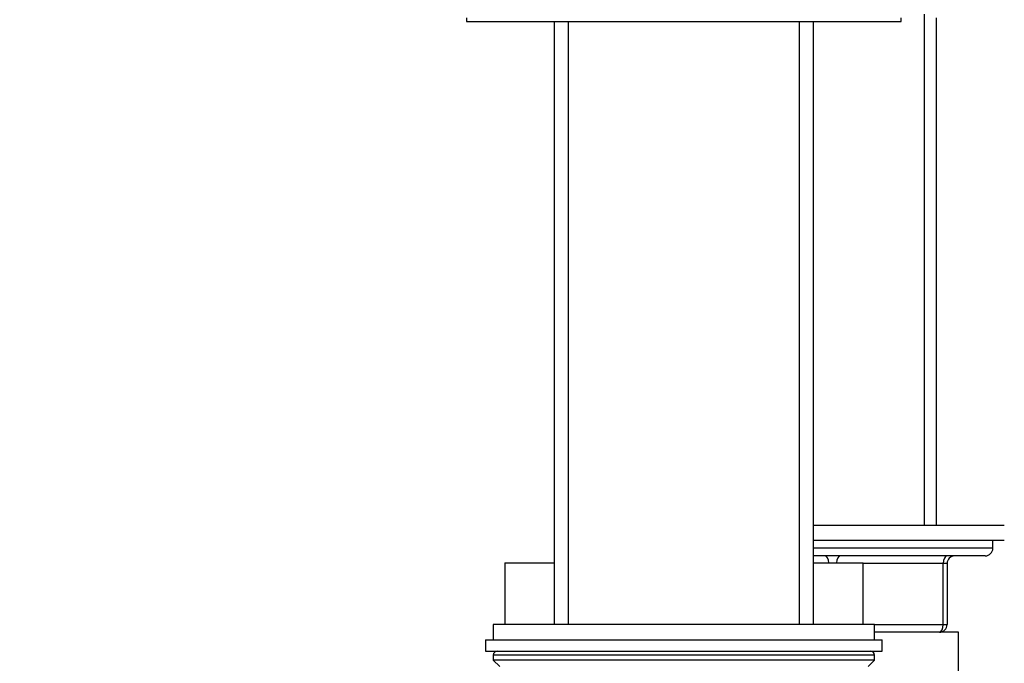
# Paper-space layout 'Layout1' of a CAD drawing. Units: millimetres. Extents: x 0 to 1569, y 0 to 2367.
# Drawn here: x 213 to 343, y 1480 to 1565 of the extents above; entities that cross this region are included whole.
import ezdxf
from ezdxf import colors
from ezdxf.entities.mleader import LeaderData, LeaderLine
from ezdxf.math import Vec2, Vec3

# ---------------------------------------------------------------- set-up
doc = ezdxf.new("R2010")
doc.units = ezdxf.units.MM
doc.layers.add('DV2_Défaut', color=7, linetype='Continuous')
doc.layers.add('Défaut', color=7, linetype='Continuous')

# ---------------------------------------------------------------- blocks, each defined once
blk = doc.blocks.new('_DOT')
at = {"color": 0}
blk.add_line((0, 0), (-1, 0), dxfattribs=at)
at = {"color": 0, "const_width": 0.333}
blk.add_lwpolyline([(-0.1665, 0, 1), (0.1665, 0, 1)], format="xyb", close=True, dxfattribs=at)
blk = doc.blocks.new('SE1')
at = {"layer": 'DV2_Défaut', "color": 7, "linetype": 'Continuous'}
for p, q in [((272.08, 1564.94), (272.08, 1564.44)), ((329.08, 1564.44), (329.08, 1564.94)), ((332.14, 1498.44), (332.14, 1565.44)), ((333.68, 1498.44), (333.68, 1564.94)), ((272.08, 1564.44), (329.08, 1564.44)), ((283.58, 1564.44), (283.58, 1485.44)), ((285.44, 1485.44), (285.44, 1564.44)), ((315.73, 1485.44), (315.73, 1564.44)), ((317.58, 1485.44), (317.58, 1564.44)), ((342.58, 1498.44), (317.58, 1498.44)), ((342.58, 1496.44), (317.58, 1496.44)), ((341.08, 1495.44), (341.08, 1496.44)), ((341.08, 1495.44), (317.58, 1495.44)), ((340.08, 1494.44), (317.58, 1494.44)), ((277.08, 1493.54), (283.58, 1493.54)), ((277.08, 1493.54), (277.08, 1485.44)), ((317.58, 1493.54), (324.08, 1493.54)), ((324.08, 1485.44), (324.08, 1493.54)), ((334.58, 1493.44), (324.08, 1493.44)), ((335.08, 1493.44), (334.58, 1493.44)), ((334.58, 1485.44), (334.58, 1493.44)), ((335.08, 1493.44), (335.08, 1485.44)), ((325.58, 1485.44), (275.58, 1485.44)), ((275.58, 1485.44), (275.58, 1483.44)), ((325.58, 1483.44), (325.58, 1485.44)), ((325.58, 1485.44), (334.58, 1485.44)), ((334.58, 1485.44), (335.08, 1485.44)), ((274.58, 1483.44), (326.58, 1483.44)), ((274.58, 1483.44), (274.58, 1481.94)), ((336.58, 1484.44), (325.58, 1484.44)), ((326.58, 1481.94), (326.58, 1483.44)), ((336.58, 1460.86), (336.58, 1484.44)), ((274.58, 1481.94), (326.58, 1481.94)), ((325.58, 1481.44), (275.58, 1481.44)), ((275.58, 1481.44), (275.58, 1480.79)), ((325.58, 1480.79), (275.58, 1480.79)), ((275.58, 1480.79), (276.43, 1479.94)), ((324.74, 1479.94), (325.58, 1480.79)), ((325.58, 1480.79), (325.58, 1481.44))]:
    blk.add_line(p, q, dxfattribs=at)
for centre, radius, start, end in [((340.08, 1495.44), 1, 270, 0), ((336.08, 1493.44), 1, 90, 180), ((334.08, 1485.44), 1, 270, 0), ((276.08, 1481.44), 0.5, 90, 180), ((325.08, 1481.44), 0.5, 0, 90)]:
    blk.add_arc(centre, radius, start, end, dxfattribs=at)
for centre, major_axis, start_param, end_param in [((319.08, 1493.44), (0, 1), 4.812556, 6.283185), ((321.08, 1493.44), (0, 1), 0, 1.470629), ((335.08, 1493.44), (0, 1), 0, 1.570796), ((334.08, 1485.44), (0, -1), 0, 1.570796)]:
    blk.add_ellipse(centre, major_axis=major_axis, ratio=0.5, start_param=start_param, end_param=end_param, dxfattribs=at)

psp = doc.layouts.get("Layout1")

# ---------------------------------------------------------------- block references
at = {"layer": 'Défaut'}
psp.add_blockref('SE1', (0, 0), dxfattribs=at)

# ---------------------------------------------------------------- leaders
at = {"layer": 'Défaut', "color": 7, "linetype": 'Continuous'}
ml = psp.add_multileader_mtext('Standard', dxfattribs=at)
ml.set_content('{\\pxsm0.9;\\fSolid Edge ISO|b1||i0||c0|p34;\\W1.;05/04/2013\\P}', color=256)
ml.set_leader_properties()
ml.set_arrow_properties(name='DOT')
ml.build(insert=Vec2(0, 0))
ml.multileader.update_dxf_attribs({"leader_type": 0, "dogleg_length": 0, "arrow_head_size": 12})
ctx = ml.context
ctx.base_point, ctx.char_height, ctx.arrow_head_size, ctx.landing_gap_size = Vec3(1479.16, 2359.73), 12, 12, 4.2
notes = []
notes.append((ctx, [(0, (0, 0, 0), (0, 0), (1, 0), 1, [])]))
ctx.mtext.insert = Vec3(1483.36, 2365.85)
for ctx, leaders in notes:
    for number, flags, end, landing, length, lines in leaders:
        leader = LeaderData()
        leader.index, (leader.has_last_leader_line, leader.has_dogleg_vector, leader.attachment_direction) = number, flags
        leader.last_leader_point, leader.dogleg_vector, leader.dogleg_length = Vec3(end), Vec3(landing), length
        for number, points, colour, breaks in lines:
            line = LeaderLine()
            line.index, line.vertices, line.color, line.breaks = number, Vec3.list(points), colors.encode_raw_color(colour), breaks
            leader.lines.append(line)
        ctx.leaders.append(leader)

doc.saveas('drawing.dxf')
